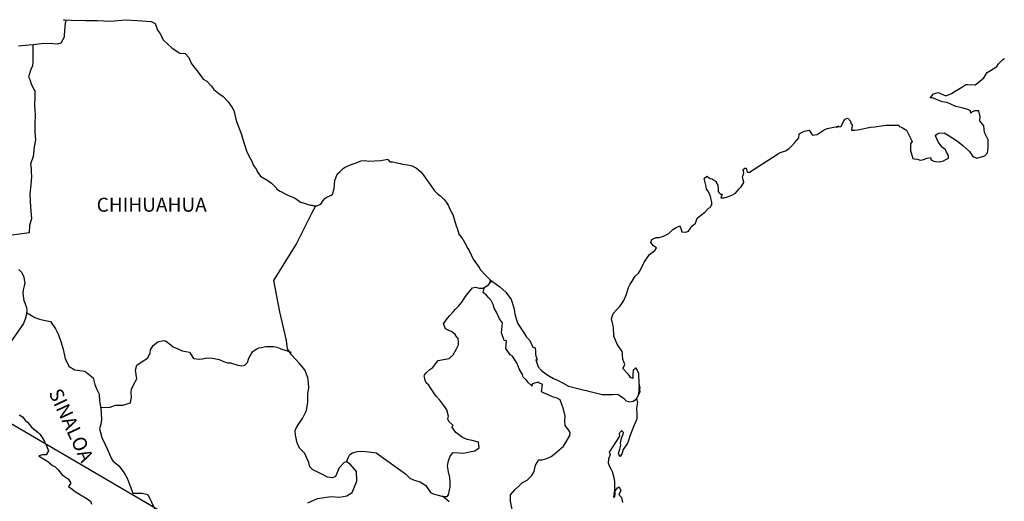
# Model space of a CAD drawing. Units: inches. Extents: x 300495 to 302895, y 2936521 to 2938321.
# Drawn here: x 302562 to 302731, y 2938067 to 2938150 of the extents above; entities that cross this region are included whole.
import ezdxf

# ---------------------------------------------------------------- set-up
doc = ezdxf.new("R2010")
doc.units = ezdxf.units.IN
doc.header["$LTSCALE"] = 40
doc.header["$MEASUREMENT"] = 0
doc.layers.add('Lomo', color=7, linetype='Continuous')
doc.styles.add('ROMANS', font='romans.shx')

msp = doc.modelspace()

# ---------------------------------------------------------------- linework, layer by layer
at = {"layer": 'Lomo'}
msp.add_line((302522.62, 2938102.22, 3.48), (302783.77, 2937949.56), dxfattribs=at)
at = {"layer": 'Lomo', "color": 5, "linetype": 'Continuous'}
for p, q in [((302561.53, 2938081.78, 3.48), (302562.12, 2938081.43, 3.48)), ((302562.12, 2938081.43, 3.48), (302562.56, 2938080.84, 3.48)), ((302562.56, 2938080.84, 3.48), (302563.05, 2938080.45, 3.48)), ((302563.05, 2938080.45, 3.48), (302563.69, 2938079.61, 3.48)), ((302563.69, 2938079.61, 3.48), (302564.72, 2938078.82, 3.48)), ((302564.72, 2938078.82, 3.48), (302565.16, 2938078.43, 3.48)), ((302565.16, 2938078.43, 3.48), (302565.51, 2938077.89, 3.48)), ((302565.51, 2938077.89, 3.48), (302565.9, 2938077.19, 3.48)), ((302565.9, 2938077.19, 3.48), (302566.09, 2938076.75, 3.48)), ((302566.09, 2938076.75, 3.48), (302566.58, 2938075.57, 3.48)), ((302565.56, 2938074.92, 3.48), (302564.92, 2938074.73, 3.48)), ((302565.85, 2938074.92, 3.48), (302565.56, 2938074.92, 3.48)), ((302566.05, 2938074.92, 3.48), (302565.85, 2938074.92, 3.48)), ((302566.15, 2938074.92, 3.48), (302566.05, 2938074.92, 3.48)), ((302566.58, 2938075.57, 3.48), (302566.15, 2938074.92, 3.48)), ((302566.58, 2938075.57, 3.48), (302566.58, 2938075.57, 3.48)), ((302564.92, 2938074.73, 3.48), (302565.51, 2938074.33, 3.48)), ((302565.51, 2938074.33, 3.48), (302565.85, 2938074.18, 3.48)), ((302565.85, 2938074.18, 3.48), (302566.44, 2938073.74, 3.48)), ((302566.44, 2938073.74, 3.48), (302566.83, 2938073.4, 3.48)), ((302566.83, 2938073.4, 3.48), (302567.28, 2938073.1, 3.48)), ((302567.28, 2938073.1, 3.48), (302567.67, 2938072.91, 3.48)), ((302567.67, 2938072.91, 3.48), (302568.21, 2938072.36, 3.48)), ((302568.21, 2938072.36, 3.48), (302568.9, 2938071.47, 3.48)), ((302568.9, 2938071.47, 3.48), (302569.97, 2938070.78, 3.48)), ((302569.97, 2938070.78, 3.48), (302570.37, 2938070.14, 3.48)), ((302570.32, 2938070, 3.48), (302569.98, 2938069.45, 3.48)), ((302570.37, 2938070.14, 3.48), (302570.32, 2938070, 3.48)), ((302569.98, 2938069.45, 3.48), (302570.66, 2938069.01, 3.48)), ((302570.66, 2938069.01, 3.48), (302571.15, 2938068.61, 3.48)), ((302571.15, 2938068.61, 3.48), (302572.09, 2938068.07, 3.48)), ((302572.09, 2938068.07, 3.48), (302573.02, 2938067.48, 3.48)), ((302573.02, 2938067.48, 3.48), (302573.8, 2938066.94, 3.48)), ((302573.8, 2938066.94, 3.48), (302573.95, 2938066.45, 3.48))]:
    msp.add_line(p, q, dxfattribs=at)
at = {"layer": 'Lomo', "color": 7, "linetype": 'Continuous', "elevation": 3.48}
for points in [[(302561.44, 2938145.09), (302562.56, 2938145.24), (302563.93, 2938145.34), (302565.31, 2938145.54), (302567.02, 2938145.59), (302567.36, 2938145.54), (302568.15, 2938145.45), (302568.74, 2938145.64), (302569.33, 2938146.68), (302569.33, 2938146.93), (302569.47, 2938149.14), (302569.66, 2938149.49), (302569.12, 2938149.59), (302570.54, 2938149.54), (302573, 2938149.49), (302574.95, 2938149.45), (302577.21, 2938149.35), (302579.8, 2938149.6), (302581.81, 2938149.45), (302584.21, 2938149.31), (302584.86, 2938148.97), (302585.29, 2938147.78), (302585.69, 2938147.29), (302586.33, 2938146.11), (302587.8, 2938144.72), (302589.12, 2938143.84), (302590.05, 2938143.79), (302590.69, 2938143.1), (302591.04, 2938142.16), (302591.53, 2938141.52), (302592.26, 2938140.58), (302593.1, 2938139.4), (302593.78, 2938139.06), (302594.57, 2938138.17), (302594.96, 2938137.63), (302595.8, 2938136.93), (302596.58, 2938136.44), (302597.42, 2938135.5), (302598.1, 2938134.51), (302598.4, 2938134.02), (302598.74, 2938132.5), (302598.84, 2938132.15), (302599.73, 2938129.88), (302599.88, 2938129.24), (302600.56, 2938127.12), (302600.96, 2938126.23), (302601.5, 2938125.34), (302601.6, 2938125), (302601.74, 2938124.6), (302602.28, 2938123.91), (302602.38, 2938123.52), (302602.97, 2938122.73), (302603.85, 2938122.24), (302604.05, 2938122.09), (302604.83, 2938121.55), (302605.72, 2938120.66), (302605.72, 2938120.56), (302606.35, 2938120.17), (302607.29, 2938119.68), (302607.78, 2938119.43), (302608.81, 2938119.03), (302609.15, 2938118.79), (302609.35, 2938118.64), (302609.83, 2938118.29), (302610.08, 2938118.25), (302610.67, 2938118.05), (302610.92, 2938117.95), (302611.36, 2938117.8), (302611.51, 2938117.75), (302611.84, 2938117.75), (302612.09, 2938117.65), (302612.63, 2938117.65), (302613.32, 2938117.95), (302613.71, 2938118.55), (302614, 2938118.89), (302614.24, 2938119.09), (302615.08, 2938119.48), (302615.32, 2938119.68), (302615.32, 2938119.68), (302615.61, 2938120.57), (302615.71, 2938122), (302616.15, 2938123.09), (302616.59, 2938123.49), (302617.17, 2938124.08), (302617.37, 2938124.23), (302617.81, 2938124.42), (302618.55, 2938124.72), (302619.24, 2938124.97), (302620.26, 2938125.36), (302620.95, 2938125.42), (302621.59, 2938125.31), (302622.52, 2938125.36), (302623.6, 2938125.46), (302624.82, 2938125.66), (302624.91, 2938125.56), (302625.16, 2938125.22), (302625.6, 2938125.22), (302626.14, 2938125.07), (302626.92, 2938124.93), (302627.37, 2938124.83), (302628.21, 2938124.68), (302628.99, 2938124.54), (302629.72, 2938124.14), (302630.51, 2938123.5), (302630.95, 2938122.9), (302631.63, 2938121.97), (302632.23, 2938121.13), (302632.86, 2938120.24), (302633.11, 2938119.95), (302633.4, 2938119.65), (302633.89, 2938119.35), (302634.14, 2938119.11), (302634.48, 2938118.72), (302634.83, 2938118.27), (302635.17, 2938117.78), (302635.51, 2938116.99), (302635.96, 2938116.15), (302636.3, 2938114.97), (302636.59, 2938114.03), (302636.74, 2938113.83), (302637.09, 2938112.7), (302637.14, 2938112.65), (302637.58, 2938112.06), (302637.68, 2938111.91), (302638.12, 2938111.17), (302638.21, 2938111.07), (302638.41, 2938110.58), (302638.56, 2938110.33), (302638.76, 2938109.99), (302639.5, 2938108.5), (302640.48, 2938107.08), (302640.73, 2938106.68), (302641.41, 2938105.94), (302642.34, 2938105), (302642.78, 2938104.66), (302644.06, 2938103.72), (302645.09, 2938102.84), (302645.97, 2938101.6), (302646.17, 2938101.06), (302646.47, 2938100.17), (302646.61, 2938099.09), (302646.81, 2938098.5), (302647.11, 2938097.51), (302647.65, 2938096.67), (302648.19, 2938095.83), (302648.58, 2938095.24), (302649.22, 2938094.55), (302649.71, 2938093.37), (302650.1, 2938093.27), (302650.15, 2938092.72), (302650.15, 2938092.13), (302650.44, 2938091.14), (302650.25, 2938091.24), (302650.65, 2938090.01), (302651.14, 2938089.47), (302651.77, 2938088.93), (302652.56, 2938088.44), (302653.25, 2938088.04), (302654.08, 2938087.65), (302654.91, 2938087.21), (302655.85, 2938086.71), (302661.63, 2938085.24), (302662.12, 2938085.24), (302663.44, 2938085.28), (302664.27, 2938085.34), (302665.21, 2938084.7), (302665.5, 2938084.45), (302665.64, 2938084.25), (302665.89, 2938084.11), (302666.34, 2938084.01), (302666.97, 2938084.15), (302667.55, 2938084.6), (302667.71, 2938084.85), (302668, 2938085.39), (302668.14, 2938085.73), (302668.04, 2938086.57), (302668, 2938086.97), (302667.85, 2938085.19), (302668.05, 2938085.88), (302668.05, 2938085.88), (302668.14, 2938086.47), (302668, 2938087.17), (302667.94, 2938088.85), (302667.5, 2938089.73), (302667.35, 2938089.78), (302667.3, 2938089.78), (302667.21, 2938089.63), (302666.96, 2938089.48), (302666.97, 2938089.09), (302666.91, 2938088.89), (302666.91, 2938088.3), (302666.87, 2938088.01), (302666.47, 2938088.2), (302666.33, 2938088.45), (302666.13, 2938088.69), (302665.15, 2938089.73), (302665.29, 2938089.88), (302665.54, 2938090.42), (302665.15, 2938091.31), (302665.1, 2938092), (302665.09, 2938092.35), (302665.05, 2938092.64), (302664.21, 2938093.88), (302663.62, 2938095.26), (302663.57, 2938096.84), (302663.47, 2938097.28), (302663.23, 2938098.27), (302663.42, 2938098.81), (302663.57, 2938099.25), (302664.06, 2938099.79), (302664.64, 2938100.39), (302665.33, 2938101.43), (302665.67, 2938102.22), (302665.77, 2938102.51), (302666.15, 2938103.64), (302666.45, 2938104.19), (302666.75, 2938104.73), (302667.09, 2938105.32), (302667.28, 2938105.57), (302667.87, 2938106.12), (302668.16, 2938106.56), (302668.16, 2938106.56), (302668.75, 2938107.84), (302669.24, 2938108.54), (302669.72, 2938109.27), (302670.66, 2938110.01), (302670.95, 2938110.46), (302670.41, 2938110.76), (302669.97, 2938111.35), (302670.16, 2938111.9), (302670.6, 2938112.09), (302670.65, 2938112.09), (302670.9, 2938112.19), (302671.14, 2938112.19), (302671.38, 2938112.19), (302672.17, 2938112.44), (302673.05, 2938112.93), (302673.45, 2938113.33), (302673.74, 2938113.58), (302674.33, 2938113.92), (302674.96, 2938114.21), (302675.01, 2938114.07), (302675.21, 2938113.58), (302675.31, 2938113.18), (302675.99, 2938113.13), (302676.43, 2938113.33), (302676.87, 2938113.87), (302676.92, 2938114.07), (302677.66, 2938114.66), (302677.95, 2938115.55), (302678.49, 2938115.99), (302679.22, 2938116.59), (302679.41, 2938116.74), (302679.9, 2938117.23), (302680.15, 2938117.38), (302680.25, 2938117.57), (302680.44, 2938117.82), (302680.44, 2938118.27), (302680.25, 2938118.96), (302680.15, 2938119.5), (302679.76, 2938120.24), (302679.51, 2938120.54), (302679.46, 2938120.98), (302679.16, 2938122.36), (302679.6, 2938122.75), (302680.15, 2938122.36), (302680.48, 2938122.26), (302681.17, 2938121.82), (302681.17, 2938121.63), (302681.47, 2938121.18), (302681.56, 2938120.54), (302681.56, 2938120.09), (302681.72, 2938119.9), (302681.96, 2938119.65), (302682.2, 2938119.65), (302682.01, 2938119.01), (302682.55, 2938119.01), (302683.14, 2938119.21), (302683.87, 2938119.5), (302684.51, 2938119.85), (302684.51, 2938119.85), (302685.1, 2938120.49), (302685.49, 2938120.89), (302685.93, 2938121.68), (302685.93, 2938121.73), (302685.73, 2938122.52), (302685.78, 2938122.76), (302685.93, 2938123.31), (302685.82, 2938123.9), (302686.12, 2938124.1), (302686.31, 2938124.1), (302686.36, 2938124.1), (302686.51, 2938123.41), (302686.9, 2938123.41), (302691.74, 2938126.52), (302692.04, 2938126.72), (302693.07, 2938127.11), (302693.75, 2938127.51), (302694.2, 2938127.96), (302694.69, 2938128.5), (302695.03, 2938128.94), (302695.37, 2938129.34), (302695.42, 2938130.03), (302695.96, 2938130.32), (302696.35, 2938130.48), (302697.13, 2938130.62), (302697.43, 2938130.18), (302697.72, 2938129.78), (302698.55, 2938129.88), (302699.19, 2938130.38), (302699.73, 2938130.67), (302700.22, 2938130.92), (302702.27, 2938131.32), (302701.78, 2938131.17), (302702.08, 2938131.22), (302702.67, 2938131.27), (302703.2, 2938132.45), (302703.45, 2938132.6), (302703.69, 2938132.7), (302703.89, 2938132.65), (302704.04, 2938132.4), (302704.28, 2938132.16), (302704.33, 2938131.77), (302704.43, 2938131.67), (302704.53, 2938131.52), (302704.53, 2938131.52), (302704.53, 2938131.42), (302704.43, 2938130.63), (302704.83, 2938130.63), (302704.97, 2938130.63), (302704.97, 2938130.63), (302705.02, 2938130.63), (302705.86, 2938130.78), (302706.34, 2938130.88), (302706.83, 2938130.98), (302707.66, 2938131.13), (302708.45, 2938131.22), (302708.79, 2938131.28), (302709.53, 2938131.37), (302710.36, 2938131.47), (302710.85, 2938131.52), (302711.54, 2938131.48), (302712.56, 2938131.48), (302712.62, 2938131.28), (302713.01, 2938131.13), (302713.89, 2938130.64), (302714.82, 2938128.72), (302714.53, 2938128.32), (302714.53, 2938127.14), (302714.98, 2938125.75), (302715.17, 2938125.7), (302715.76, 2938125.66), (302716.2, 2938125.51), (302716.64, 2938125.56), (302717.43, 2938125.85), (302718.01, 2938125.95), (302718.11, 2938125.56), (302718.55, 2938125.31), (302718.85, 2938125.27), (302719.53, 2938125.21), (302720.22, 2938125.36), (302720.61, 2938125.61), (302721.1, 2938125.86), (302721.1, 2938126.3), (302720.75, 2938126.85), (302720.56, 2938127.29), (302719.97, 2938127.73), (302719.28, 2938128.62), (302718.84, 2938129.66), (302718.99, 2938129.9), (302719.38, 2938130.15), (302720.36, 2938130.2), (302721, 2938129.76), (302722.62, 2938128.77), (302723.54, 2938128.03), (302724.67, 2938126.99), (302725.26, 2938126.11), (302725.95, 2938125.86), (302727.32, 2938126.21), (302727.76, 2938126.75), (302727.91, 2938127.59), (302727.91, 2938127.59), (302727.86, 2938128.97), (302727.27, 2938130.25), (302727.12, 2938131.39), (302726.48, 2938132.23), (302726.53, 2938132.97), (302726.28, 2938133.96), (302725.59, 2938133.96), (302725.16, 2938133.76), (302724.91, 2938133.56), (302724.86, 2938133.96), (302724.37, 2938134.2), (302723.39, 2938134.45), (302722.36, 2938134.7), (302720.84, 2938135.38), (302720.01, 2938135.48), (302718.34, 2938136.17), (302717.95, 2938136.21), (302718.49, 2938136.86), (302719.32, 2938137.11), (302720.64, 2938136.56), (302721.57, 2938136.91), (302722.21, 2938137.31), (302723.38, 2938138), (302724.07, 2938138.45), (302724.41, 2938138.45), (302725.64, 2938138.4), (302726.12, 2938138.74), (302727.15, 2938139.64), (302727.74, 2938140.52), (302728.28, 2938140.87), (302729.36, 2938141.56), (302729.65, 2938142), (302730.43, 2938142.75), (302730.68, 2938142.94)], [(302563.89, 2938145.33), (302563.9, 2938142.39), (302563.8, 2938141.7), (302563.51, 2938141.06), (302563.16, 2938139.78), (302563.37, 2938139.33), (302563.66, 2938138.4), (302563.76, 2938138.25), (302564.05, 2938137.61), (302564.2, 2938137.41), (302564.2, 2938136.77), (302564.2, 2938136.28), (302564.15, 2938134.99), (302564.2, 2938134.01), (302564.3, 2938133.22), (302564.25, 2938131.74), (302564.25, 2938130.27), (302564.31, 2938128.98), (302564.11, 2938127.75), (302563.96, 2938126.12), (302563.47, 2938124.79), (302563.61, 2938124.05), (302563.61, 2938123.46), (302563.67, 2938122.67), (302563.53, 2938121.24), (302563.38, 2938119.66), (302563.47, 2938117.45), (302563.67, 2938115.48), (302563.29, 2938114.29), (302563.23, 2938113.01), (302559.95, 2938112.57)], [(302611.1, 2938066.7), (302612.77, 2938067.44), (302615.08, 2938067.77), (302616.55, 2938067.62), (302617.78, 2938067.87), (302618.71, 2938068.46), (302619.5, 2938070.38), (302619.44, 2938072.06), (302618.36, 2938073.29), (302617.72, 2938073.69), (302617.33, 2938073.58), (302616.45, 2938072.7), (302615.86, 2938071.17), (302615.32, 2938070.98), (302614.44, 2938071.08), (302613.36, 2938071.67), (302612.82, 2938071.96), (302611.93, 2938072.31), (302611.44, 2938072.86), (302611.29, 2938073.6), (302611.29, 2938073.6), (302610.9, 2938074.34), (302610.56, 2938075.13), (302609.67, 2938076.06), (302609.28, 2938076.95), (302608.98, 2938078.28), (302608.93, 2938079.07), (302609.13, 2938079.61), (302609.52, 2938080.21), (302610.2, 2938081.14), (302610.84, 2938082.52), (302611.09, 2938083.95), (302611.08, 2938085.43), (302611.24, 2938086.37), (302611.19, 2938087.35), (302611.08, 2938088.19), (302610.59, 2938089.52), (302609.66, 2938090.61), (302608.28, 2938092.08), (302607.6, 2938093.13), (302607.45, 2938094.55), (302606.31, 2938099.48), (302605.23, 2938104.81), (302609.1, 2938111.01), (302611.75, 2938116.38), (302612.49, 2938117.65)], [(302561.47, 2938106.75), (302562.02, 2938106.21), (302562.11, 2938105.91), (302562.36, 2938105.42), (302562.51, 2938104.34), (302562.4, 2938103.94), (302562.21, 2938103.25), (302562.16, 2938102.61), (302562.36, 2938101.43), (302562.56, 2938100.83), (302562.8, 2938100.2), (302562.85, 2938099.75), (302562.8, 2938099.16), (302562.75, 2938098.81), (302562.56, 2938098.17), (302562.36, 2938097.63), (302562.26, 2938097.48), (302559.72, 2938093.74)], [(302617.72, 2938073.69), (302618.07, 2938074.53), (302618.32, 2938074.96), (302618.76, 2938075.26), (302619.59, 2938075.51), (302620.38, 2938075.55), (302621.55, 2938075.41), (302622.83, 2938075.25), (302627.84, 2938071.65), (302628.58, 2938070.91), (302629.37, 2938070.56), (302630.4, 2938070.26), (302631.33, 2938069.62), (302632.17, 2938068.44), (302632.62, 2938068.19), (302633.45, 2938067.99), (302634.09, 2938067.84), (302634.43, 2938067.74), (302635.01, 2938067.74), (302635.26, 2938068.04), (302635.41, 2938068.83), (302635.51, 2938069.42), (302635.51, 2938070.26), (302635.46, 2938071.04), (302635.26, 2938071.98), (302635.06, 2938073.02), (302635.26, 2938073.86), (302635.55, 2938074.69), (302636.04, 2938075.33), (302637.08, 2938075.23), (302637.81, 2938075.18), (302638.84, 2938075.43), (302639.77, 2938075.62), (302640.51, 2938076.12), (302640.41, 2938077.1), (302639.28, 2938077.39), (302638.45, 2938077.55), (302637.66, 2938077.89), (302636.48, 2938078.73), (302635.79, 2938079.72), (302636.04, 2938079.92), (302635.3, 2938080.61), (302635.11, 2938081.1), (302635.26, 2938081.55), (302634.95, 2938082.63), (302634.42, 2938083.37), (302633.73, 2938084.31), (302633.14, 2938085), (302632.6, 2938085.74), (302632.15, 2938086.43), (302631.86, 2938086.88), (302631.42, 2938087.27), (302631.17, 2938087.91), (302631.17, 2938088.01), (302631.08, 2938088.45), (302631.12, 2938088.6), (302631.12, 2938088.6), (302631.41, 2938088.99), (302632.05, 2938089.58), (302632.54, 2938089.88), (302632.84, 2938090.28), (302633.48, 2938091.11), (302634.41, 2938091.26), (302635.34, 2938091.45), (302636.03, 2938092.09), (302636.57, 2938092.99), (302636.96, 2938093.82), (302636.96, 2938094.21), (302636.91, 2938094.9), (302636.67, 2938095.1), (302636.37, 2938095.55), (302635.78, 2938096.09), (302635.29, 2938096.24), (302634.7, 2938096.53), (302634.36, 2938097.37), (302634.89, 2938098.16), (302635.39, 2938098.75), (302636.02, 2938099.44), (302636.47, 2938099.89), (302636.96, 2938100.42), (302637.55, 2938101.12), (302638.04, 2938101.9), (302638.53, 2938102.54), (302638.87, 2938102.94), (302639.36, 2938103.58), (302639.85, 2938103.67), (302640.49, 2938103.52), (302641.18, 2938103.52), (302642.11, 2938104.11), (302642.41, 2938104.51), (302642.6, 2938104.8), (302642.39, 2938104.49), (302642.47, 2938104.9)], [(302646.17, 2938065.55), (302645.87, 2938066.94), (302645.87, 2938068.07), (302646.65, 2938068.91), (302647.29, 2938069.55), (302647.93, 2938070.14), (302648.76, 2938070.58), (302649.55, 2938071.37), (302649.95, 2938072.06), (302650.19, 2938073.14), (302650.73, 2938074.03), (302651.32, 2938074.03), (302652.15, 2938074.28), (302652.84, 2938074.62), (302653.38, 2938075.01), (302654.21, 2938075.69), (302655, 2938076.39), (302655.44, 2938077.13), (302656.08, 2938078.21), (302656.13, 2938078.75), (302655.83, 2938079.2), (302655.29, 2938079.93), (302655.24, 2938080.77), (302655.29, 2938081.56), (302654.99, 2938082.74), (302654.4, 2938084.33), (302653.91, 2938084.63), (302653.12, 2938084.87), (302651.41, 2938085.61), (302651.21, 2938085.71), (302651.36, 2938086.99), (302650.72, 2938087.29), (302650.57, 2938087.39), (302649.64, 2938087.09), (302649.54, 2938086.94), (302649.59, 2938086.7), (302649, 2938087.29), (302648.61, 2938087.74), (302648.06, 2938088.23), (302647.96, 2938088.72), (302647.37, 2938089.66), (302647.03, 2938090.6), (302646.2, 2938091.83), (302645.85, 2938092.08), (302645.11, 2938093.17), (302645.22, 2938094.5), (302644.77, 2938094.54), (302644.33, 2938095.87), (302644.52, 2938097.55), (302643.99, 2938098.24), (302643.49, 2938099.38), (302643.1, 2938100.11), (302642.9, 2938100.71), (302642.55, 2938101.41), (302642.11, 2938101.94), (302641.72, 2938102.39), (302641.53, 2938102.49), (302641.18, 2938102.78), (302641.44, 2938103.69)], [(302562.82, 2938099.36), (302564.23, 2938098.47), (302565.01, 2938098.22), (302565.75, 2938098.02), (302566.93, 2938097.82), (302567.77, 2938096.54), (302568.31, 2938095.51), (302568.7, 2938094.37), (302569.1, 2938093.04), (302569.44, 2938091.41), (302570.13, 2938090.08), (302571.11, 2938089.48), (302572.78, 2938089.28), (302574.21, 2938088.1), (302574.55, 2938086.96), (302574.89, 2938086.12), (302575.24, 2938085.34), (302575.33, 2938084.11), (302575.58, 2938082.87), (302575.64, 2938081), (302575.54, 2938080.16), (302575.34, 2938079.37), (302575.49, 2938078.73), (302575.74, 2938077.89), (302576.27, 2938076.66), (302576.67, 2938075.97), (302577.06, 2938075.03), (302577.4, 2938074.2), (302577.7, 2938073.8), (302578.63, 2938073.01), (302579.57, 2938071.82), (302580.06, 2938070.93), (302580.6, 2938069.51), (302581.05, 2938068.32), (302582.67, 2938068.32), (302583.6, 2938068.12), (302586.8, 2938061.41)], [(302575.55, 2938083.05), (302577.16, 2938083.07), (302578.09, 2938083.41), (302579.32, 2938083.41), (302580.64, 2938083.85), (302580.84, 2938084.79), (302580.78, 2938085.62), (302580.84, 2938086.16), (302581.23, 2938087.05), (302581.72, 2938087.94), (302581.52, 2938089.46), (302581.72, 2938090.3), (302582.45, 2938090.84), (302583.58, 2938091.53), (302584.02, 2938092.37), (302584.07, 2938092.96), (302584.51, 2938093.65), (302585.35, 2938094.29), (302586.33, 2938094.54), (302586.67, 2938094.49), (302587.07, 2938094.19), (302587.95, 2938093.45), (302588.64, 2938093.15), (302589.52, 2938092.76), (302590.8, 2938092.56), (302591.49, 2938091.47), (302592.42, 2938091.33), (302593.01, 2938091.37), (302593.75, 2938091.57), (302594.73, 2938091.52), (302595.86, 2938091.26), (302596.6, 2938090.92), (302597.34, 2938090.72), (302597.83, 2938090.72), (302599.1, 2938090.28), (302599.74, 2938090.18), (302600.28, 2938090.32), (302600.72, 2938090.77), (302600.96, 2938091.51), (302601.41, 2938092.29), (302601.6, 2938092.59), (302601.85, 2938092.84), (302602.34, 2938093.08), (302602.68, 2938093.28), (302603.07, 2938093.33), (302603.87, 2938093.52), (302604.26, 2938093.52), (302604.6, 2938093.48), (302605.24, 2938093.52), (302605.78, 2938093.37), (302606.32, 2938093.17), (302606.76, 2938092.98), (302607.35, 2938092.83), (302608.04, 2938092.58), (302608.24, 2938092.53), (302608.24, 2938092.53)], [(302666.97, 2938084.15), (302667.22, 2938084.3), (302667.51, 2938084.5)], [(302635.36, 2938066.86), (302634.2, 2938067.81)]]:
    msp.add_lwpolyline(points, dxfattribs=at)
at = {"layer": 'Lomo', "color": 5, "linetype": 'Continuous', "elevation": 3.48}
msp.add_lwpolyline([(302667.51, 2938084.5), (302667.66, 2938083.96), (302667.51, 2938082.92), (302667.56, 2938081.88), (302667.56, 2938081.04), (302667.47, 2938080.8), (302667.08, 2938079.91), (302666.39, 2938078.09), (302666.15, 2938077.39), (302665.95, 2938076.9), (302665.22, 2938075.82), (302665.03, 2938075.22), (302664.73, 2938074.63), (302664.68, 2938074.63), (302664.43, 2938075.22), (302664.63, 2938075.91), (302664.82, 2938076.55), (302664.78, 2938076.94), (302664.87, 2938077.54), (302665.31, 2938078.68), (302665.31, 2938078.73), (302665.02, 2938079.02), (302664.92, 2938079.02), (302664.68, 2938078.77), (302664.53, 2938078.52), (302664.58, 2938078.13), (302662.82, 2938075.37), (302662.97, 2938074.98), (302662.72, 2938074.18), (302662.67, 2938073.54), (302662.87, 2938072.9), (302663.16, 2938072.41), (302663.31, 2938072.06), (302663.61, 2938071.02), (302663.76, 2938070.28), (302663.76, 2938069.15), (302663.81, 2938068.11), (302663.72, 2938067.76), (302663.61, 2938067.57), (302663.76, 2938068.56), (302664.25, 2938069.25), (302664.54, 2938069.4), (302664.84, 2938068.71), (302664.5, 2938068.11), (302664.94, 2938067.57), (302665.13, 2938066.74)], dxfattribs=at)

# ---------------------------------------------------------------- texts
at = {"layer": 'Lomo', "color": 7, "style": 'ROMANS'}
msp.add_text('CHIHUAHUA', height=2.4, dxfattribs=at).set_placement((302574.84, 2938116.64, 3.48))
msp.add_text('SINALOA', height=2.4, rotation=295.0046, dxfattribs=at).set_placement((302566.54, 2938085.58, 3.48))

doc.saveas('drawing.dxf')
